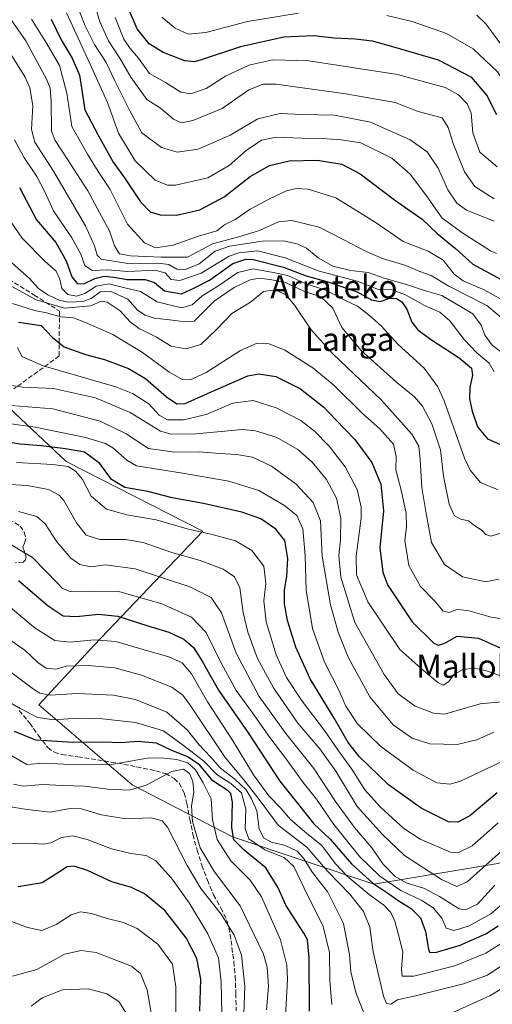
# Model space of a CAD drawing. Units: metres. Extents: x 583206 to 586651, y 4759008 to 4761367.
# Drawn here: x 584250 to 584414, y 4760239 to 4760580 of the extents above; entities that cross this region are included whole.
import ezdxf
from ezdxf.enums import TextEntityAlignment as Align

# ---------------------------------------------------------------- set-up
doc = ezdxf.new("R2010")
doc.units = ezdxf.units.M
doc.header["$MEASUREMENT"] = 0
doc.linetypes.add('DGN Style 3', pattern=[2.307223, 1.648017, -0.659207])
for name, color, linetype, lineweight in [('Arbolado forestal CxS', 92, 'Continuous', 0), ('Curva de nivel maestra', 30, 'Continuous', 30), ('Curva de nivel normal', 30, 'Continuous', 0), ('Pastizal CxS', 92, 'Continuous', 0), ('Senda', 7, 'DGN Style 3', 0), ('Texto cartográfico', 7, 'Continuous', 0)]:
    doc.layers.add(name, color=color, linetype=linetype, lineweight=lineweight)
doc.styles.add('Style-Arial', font='txt')

msp = doc.modelspace()

# ---------------------------------------------------------------- linework, layer by layer
at = {"layer": 'Arbolado forestal CxS', "color": 92, "linetype": 'Continuous', "lineweight": 0}
for points in [[(584415.8561, 4760287.3083, 759.3702), (584372.9551, 4760280.1627, 775.5548), (584324.0895, 4760296.5561, 801.3411), (584289.3021, 4760314.6455, 807.973), (584257.0651, 4760342.3057, 791.4806), (584276.1513, 4760362.9299, 779.967), (584313.7765, 4760402.4831, 754.0167), (584266.5047, 4760426.6023, 752.4532), (584234.8033, 4760456.3089, 737.3771)], [(584234.8033, 4760456.3089, 737.3771), (584266.5047, 4760426.6023, 752.4532), (584313.7765, 4760402.4831, 754.0167), (584276.1513, 4760362.9299, 779.967), (584257.0651, 4760342.3057, 791.4806), (584289.3021, 4760314.6455, 807.973), (584324.0895, 4760296.5561, 801.3411), (584372.9551, 4760280.1627, 775.5548), (584415.8561, 4760287.3083, 759.3702), (584443.5623, 4760296.2415, 767.9773), (584488.2495, 4760285.5199, 774.5662), (584509.7001, 4760285.5195, 783.2596), (584531.1499, 4760292.6659, 789.9658), (584534.7253, 4760317.6805, 788.0286), (584550.8137, 4760330.1873, 784.0276)]]:
    msp.add_polyline3d(points, dxfattribs=at)
at = {"layer": 'Curva de nivel maestra', "color": 30, "linetype": 'Continuous', "lineweight": 30, "flags": 128}
for points, elevation in [([(584415.59, 4760546.7101), (584412.06, 4760553.5201), (584406.91, 4760559.6101), (584395.4, 4760565.6001), (584379.52, 4760570.2001), (584372.51, 4760572.1701), (584366.52, 4760572.9301), (584359.19, 4760573.2501), (584352.18, 4760574.0101), (584341.81, 4760573.6201), (584326.85, 4760570.2301), (584313.19, 4760565.7301), (584310.84, 4760565.0901), (584307.57, 4760565.4401), (584300.09, 4760568.3001), (584295.18, 4760571.2901), (584291.02, 4760576.4701), (584287.93, 4760583.7201)], 650), ([(584261.28, 4760579.7901), (584264.76, 4760572.6401), (584268.52, 4760566.3601), (584271.1, 4760560.4801), (584272.96, 4760548.4101), (584277.53, 4760539.6201), (584282.72, 4760530.3201), (584286.68, 4760524.8401), (584292.15, 4760516.5801), (584295.55, 4760513.1201), (584298.96, 4760512.0801), (584304.62, 4760511.9201), (584312.73, 4760513.7801), (584321.2, 4760518.2601), (584330.22, 4760525.3401), (584336.87, 4760529.1101), (584343.68, 4760530.7901), (584353.48, 4760530.9401), (584361.94, 4760529.6201), (584368.22, 4760526.2401), (584380.11, 4760517.2701), (584389.71, 4760510.5001), (584394.92, 4760505.5301), (584401.26, 4760500.3401), (584407.27, 4760494.9301), (584417.02, 4760489.6901)], 675), ([(584250.29, 4760521.4801), (584256.25, 4760510.3001), (584262.86, 4760502.4401), (584266.43, 4760496.0801), (584268.4, 4760490.5201), (584270.35, 4760488.1301), (584272.76, 4760488.2401), (584276.45, 4760490.0001), (584279.58, 4760490.7901), (584282.96, 4760490.5101), (584287.53, 4760489.6201), (584293.86, 4760489.6701), (584297.03, 4760488.6301), (584300.55, 4760485.7401), (584306.37, 4760484.7001), (584310.9, 4760486.8101), (584316.05, 4760489.4501), (584324.22, 4760495.1401), (584328.64, 4760496.7001), (584331.22, 4760496.5501), (584341.75, 4760493.8701), (584349.52, 4760490.8801), (584357.02, 4760488.8001), (584362.8, 4760486.8601), (584367.24, 4760485.3601), (584372.19, 4760482.5501), (584375.19, 4760482.0401), (584378.53, 4760483.1601), (584380.84, 4760483.0101), (584382.7, 4760481.9401), (584384.4, 4760479.3201), (584386.14, 4760474.9001), (584388.18, 4760472.2401), (584392.62, 4760468.9401), (584402.51, 4760462.5601), (584406.81, 4760458.9301), (584407.17, 4760456.4201), (584406.26, 4760452.4001), (584406.15, 4760448.3101), (584406.98, 4760443.9801), (584408.92, 4760438.6401), (584412.29, 4760434.4001), (584418.64, 4760431.6601)], 700), ([(584249.98, 4760474.9001), (584257.84, 4760473.6601), (584261.76, 4760469.5601), (584265.75, 4760466.2701), (584273.16, 4760463.6201), (584279.77, 4760461.8801), (584288.08, 4760458.8601), (584293.9, 4760455.3401), (584301.18, 4760448.9601), (584304.77, 4760446.5301), (584307.66, 4760446.6801), (584315.39, 4760450.1001), (584329.36, 4760456.2901), (584333.14, 4760456.9901), (584339.07, 4760456.0501), (584347.6, 4760451.7201), (584355.62, 4760445.3901), (584359.82, 4760441.0001), (584366.39, 4760434.1901), (584372.28, 4760426.3001), (584375.36, 4760418.7801), (584376.3, 4760409.5101), (584375.08, 4760396.6601), (584376.05, 4760388.2101), (584377.65, 4760383.9201), (584386.21, 4760371.0901), (584393.8, 4760363.7201), (584395.23, 4760363.0201), (584397.28, 4760363.6001), (584401.85, 4760366.1001), (584409.26, 4760365.3801), (584418.03, 4760361.4601)], 725), ([(584415.72, 4760311.7801), (584406.16, 4760303.8501), (584402.02, 4760301.6901), (584398.86, 4760301.7901), (584389.35, 4760306.5401), (584378.01, 4760314.6301), (584367.85, 4760324.3801), (584364.06, 4760329.2201), (584359.3, 4760337.6401), (584350.95, 4760351.3101), (584345.94, 4760362.3101), (584343.13, 4760371.4801), (584342.03, 4760377.3301), (584342.02, 4760382.1601), (584342.82, 4760386.7701), (584343.21, 4760392.9901), (584342.13, 4760399.2401), (584339.08, 4760403.2001), (584333.9, 4760406.6801), (584327.26, 4760409.0501), (584314.01, 4760412.0301), (584303.22, 4760413.9701), (584294.7, 4760416.1601), (584286.78, 4760417.5901), (584282.18, 4760420.3601), (584278.12, 4760425.8901), (584272.79, 4760429.8101), (584266.19, 4760430.9401), (584257.86, 4760431.9901), (584250.53, 4760432.5601), (584235.6, 4760434.9901)], 750), ([(584249.94, 4760385.4201), (584260.23, 4760376.6001), (584265.41, 4760373.1901), (584270.1, 4760372.8801), (584277.7, 4760373.7201), (584284.3, 4760373.0201), (584294.69, 4760369.7101), (584302.01, 4760367.4601), (584307.17, 4760365.0001), (584310.52, 4760362.1401), (584313.57, 4760357.4001), (584319.24, 4760347.3601), (584329.2, 4760332.9901), (584340.46, 4760315.9101), (584346.88, 4760307.7701), (584352.19, 4760301.0701), (584357.89, 4760295.7801), (584365.21, 4760287.2601), (584372.59, 4760280.5201), (584378.19, 4760276.8601), (584381.44, 4760274.5001), (584385.94, 4760271.7801), (584389.13, 4760268.5601), (584390.85, 4760263.7301), (584391.89, 4760257.6101), (584392.27, 4760256.6401), (584394.36, 4760256.5601), (584402.86, 4760259.0401), (584411.73, 4760262.9701), (584416.07, 4760265.7001)], 775), ([(584350.71, 4760236.1601), (584350.64, 4760254.7601), (584350, 4760260.8701), (584348.79, 4760263.2101), (584342.49, 4760272.8701), (584339.91, 4760278.9401), (584335.62, 4760285.8401), (584328.04, 4760291.9301), (584324.53, 4760295.5501), (584323.82, 4760299.8601), (584324.02, 4760308.6401), (584323.48, 4760311.6301), (584322.55, 4760312.4801), (584317.27, 4760315.9801), (584312.74, 4760321.3601), (584308.54, 4760324.3301), (584303.01, 4760326.4601), (584297.72, 4760329.0701), (584291.19, 4760329.5601), (584285.5, 4760329.1801), (584279.22, 4760329.3401), (584268.8, 4760329.2501), (584255.92, 4760330.0401), (584248.64, 4760333.0901)], 800), ([(584312.73, 4760236.1401), (584313.06, 4760247.3101), (584311.74, 4760254.3801), (584308, 4760261.5401), (584300.65, 4760271.0301), (584293.6, 4760276.8201), (584289.03, 4760279.0101), (584282.32, 4760281.0201), (584273.86, 4760284.8601), (584269.19, 4760286.3901), (584266.86, 4760286.2101), (584264.19, 4760284.5001), (584258.19, 4760280.6201), (584249.86, 4760279.2701)], 825)]:
    msp.add_lwpolyline(points, dxfattribs=dict(at, elevation=elevation))
at = {"layer": 'Curva de nivel normal', "color": 30, "linetype": 'Continuous', "lineweight": 0, "flags": 128}
for points, elevation in [([(584414.6, 4760509.83), (584405.03, 4760513.62), (584401.67, 4760516.04), (584398.63, 4760520.74), (584395.22, 4760528.26), (584391.39, 4760533.88), (584385.57, 4760538.08), (584371.78, 4760544.11), (584359.32, 4760546.57), (584348.22, 4760546.86), (584340.59, 4760547.1), (584332.86, 4760545.35), (584323.19, 4760539.62), (584312.21, 4760534.77), (584304.86, 4760533.81), (584299.52, 4760535.37), (584292.63, 4760540.5), (584288.52, 4760548.11), (584283.35, 4760558.46), (584280.35, 4760564.8), (584276.32, 4760571.1), (584273.08, 4760577.52), (584269.54, 4760586.33)], 665), ([(584275.28, 4760588.87), (584278.15, 4760578.91), (584281.16, 4760572.3), (584285.04, 4760566.33), (584288.85, 4760559.69), (584294.42, 4760552.06), (584299.08, 4760549.01), (584303.68, 4760545.14), (584306.41, 4760543.97), (584310.35, 4760544.78), (584320.46, 4760548.87), (584329.7, 4760555.31), (584334.71, 4760557.35), (584339.1, 4760557.27), (584363.32, 4760553.94), (584380.36, 4760550.97), (584388.36, 4760547.81), (584396.68, 4760545.62), (584398.69, 4760542.33), (584400.43, 4760536.81), (584404.34, 4760526.92), (584407.91, 4760521.89), (584414.59, 4760517.54)], 660), ([(584519.86, 4760587.89), (584510.19, 4760577.97), (584503.28, 4760573.21), (584492.53, 4760568.33), (584485.56, 4760563.46), (584481.76, 4760560.1), (584476.23, 4760556.5), (584472.54, 4760553.42), (584468.74, 4760550.76), (584465.44, 4760550.03), (584459.11, 4760549.98), (584453.46, 4760548.28), (584450.27, 4760547.77), (584445.46, 4760547.25), (584436.55, 4760547.72), (584434.69, 4760548.44), (584431.94, 4760551.07), (584425.98, 4760557.5), (584421.6, 4760564.99), (584411.74, 4760578.19), (584408.65, 4760581.17)], 640), ([(584419.24, 4760474.68), (584412.14, 4760480.61), (584398.93, 4760487.38), (584392.83, 4760491.04), (584388.9, 4760492.44), (584384.02, 4760494.44), (584375.98, 4760496.95), (584370.37, 4760499.29), (584362.36, 4760503.48), (584354.01, 4760507.8), (584344.58, 4760510.04), (584339.94, 4760509.66), (584333.45, 4760506.64), (584326.26, 4760504.4), (584317.13, 4760501.99), (584308.52, 4760497.4), (584299.4, 4760497.43), (584288.75, 4760497.84), (584284.9, 4760498.59), (584283.24, 4760501.36), (584281.46, 4760506.51), (584278.83, 4760511.36), (584273.95, 4760520.34), (584266.87, 4760531.46), (584262.67, 4760537.78), (584261.41, 4760541.07), (584261.32, 4760551.48), (584260.98, 4760555.9), (584259.8, 4760558.77), (584252.53, 4760572.32), (584247.38, 4760579.64)], 685), ([(584254.47, 4760579.83), (584259.65, 4760571.56), (584264.12, 4760563.83), (584266.74, 4760554.2), (584268.42, 4760542.7), (584273.86, 4760533.07), (584277.58, 4760527.06), (584281.66, 4760520.78), (584287.74, 4760508.86), (584293.58, 4760502.37), (584297.38, 4760500.65), (584303.52, 4760501.55), (584312.31, 4760504.64), (584318.66, 4760506.52), (584321.31, 4760508.54), (584325.03, 4760510.43), (584330.21, 4760514.07), (584337.08, 4760517.7), (584342.69, 4760520.41), (584346.16, 4760521.12), (584350.27, 4760520.93), (584359.78, 4760517.89), (584373.8, 4760509.28), (584383.11, 4760502.86), (584391.83, 4760499.42), (584396.92, 4760496.3), (584400.77, 4760491.51), (584403.92, 4760489.16), (584411.19, 4760486.08), (584419.74, 4760481.33)], 680), ([(584266.62, 4760582.07), (584274.62, 4760564.48), (584280.82, 4760550.98), (584284.57, 4760540.31), (584290.3, 4760530.79), (584297.3, 4760524.1), (584301.57, 4760522.36), (584304.34, 4760522.34), (584315.53, 4760524.86), (584322.86, 4760529.15), (584328.79, 4760534.34), (584334.09, 4760537.88), (584339.14, 4760538.99), (584348.08, 4760538.6), (584355.11, 4760538.5), (584361.82, 4760538), (584368.43, 4760537.02), (584379.26, 4760531.67), (584385.54, 4760526.14), (584391.19, 4760518.64), (584396.68, 4760510.84), (584403.78, 4760505.74), (584413.34, 4760499.63), (584415.44, 4760498.69)], 670), ([(584415.65, 4760528.63), (584409.65, 4760533.74), (584407.22, 4760540.5), (584406.68, 4760547.32), (584405.34, 4760550.55), (584402.28, 4760553.58), (584397.7, 4760556.15), (584381.17, 4760560.62), (584350.53, 4760565.39), (584338.05, 4760565.77), (584329.65, 4760563.95), (584321.57, 4760560.12), (584314.91, 4760555.79), (584309.53, 4760553.96), (584306.2, 4760554.55), (584300.87, 4760557.91), (584295.27, 4760561.05), (584291.48, 4760566.27), (584288.58, 4760569.7), (584286.48, 4760572.93), (584283.38, 4760580.41)], 655), ([(584346.86, 4760581.86), (584329.19, 4760579.06), (584314.86, 4760575.2), (584308.76, 4760574.68), (584304.2, 4760576.74), (584299.58, 4760580.47)], 645), ([(584521.3, 4760582.28), (584518.47, 4760578.3), (584515.1, 4760573.34), (584511.85, 4760570.54), (584496.78, 4760562.62), (584487.53, 4760555.56), (584482.86, 4760551.34), (584478.19, 4760546.46), (584470.31, 4760542.31), (584460.68, 4760539.11), (584454.76, 4760537.1), (584447.56, 4760537.58), (584436.57, 4760538.45), (584431, 4760539.94), (584427.71, 4760542.7), (584425.3, 4760544.75), (584424.23, 4760548.05), (584421.3, 4760551.22), (584419.26, 4760556.42), (584415.79, 4760561.59), (584407.32, 4760569.5), (584398.18, 4760574.87), (584386.27, 4760579.04), (584377.53, 4760581.08)], 645), ([(584418.31, 4760463.6), (584413.94, 4760466.89), (584411.4, 4760470.32), (584410.13, 4760473.86), (584407.25, 4760477.7), (584401.03, 4760481.48), (584396.5, 4760484.16), (584390.84, 4760485.76), (584384.3, 4760487.96), (584376.92, 4760490.04), (584370.96, 4760492.08), (584364.94, 4760492.73), (584358.76, 4760494.21), (584353.66, 4760497.11), (584349.72, 4760500.46), (584346.44, 4760502.04), (584341.6, 4760503.01), (584334.35, 4760502.91), (584323.02, 4760501.24), (584318.05, 4760499.42), (584312.54, 4760495.06), (584307.76, 4760493.07), (584304.75, 4760493.27), (584301.96, 4760494.84), (584298.24, 4760495.36), (584287.8, 4760495.18), (584278.55, 4760496.72), (584277.2, 4760498.1), (584276.32, 4760501.26), (584273.21, 4760508.19), (584262.12, 4760527.14), (584255.61, 4760537.27), (584254.47, 4760541.64), (584254.97, 4760549.98), (584253.88, 4760556.04), (584252.28, 4760559.7), (584244.39, 4760572.36)], 690), ([(584414.67, 4760457.66), (584412.95, 4760460.63), (584408.61, 4760464.28), (584404.29, 4760468.85), (584399.33, 4760475.28), (584395.83, 4760478.3), (584390.52, 4760480.69), (584383.91, 4760484.35), (584379.15, 4760486.1), (584374.58, 4760486.17), (584367.18, 4760489.04), (584353.67, 4760492.6), (584342.32, 4760497.1), (584332.76, 4760499.62), (584326.21, 4760498.93), (584322.87, 4760497.69), (584313.19, 4760491.89), (584305.86, 4760489.26), (584302.84, 4760489.65), (584300.77, 4760491.94), (584297.17, 4760492.85), (584287.86, 4760492.46), (584280.83, 4760492.99), (584275.42, 4760492.79), (584272.98, 4760494.49), (584271.52, 4760498.37), (584268.42, 4760504.04), (584262.14, 4760513.41), (584259.13, 4760520.05), (584256.35, 4760525.28), (584251.78, 4760532.05), (584248.61, 4760537.98)], 695), ([(584416.05, 4760416.78), (584409.9, 4760419.32), (584406.3, 4760423.54), (584404.38, 4760427.8), (584397.28, 4760447.63), (584395.09, 4760452.47), (584390.36, 4760458.88), (584381.26, 4760467.29), (584375.51, 4760473.64), (584371.45, 4760477.16), (584367.36, 4760480.44), (584362.65, 4760482.59), (584356.63, 4760485.87), (584349.22, 4760488.24), (584343.19, 4760490.98), (584338.11, 4760492.12), (584331.21, 4760493.36), (584325.94, 4760492.03), (584318.57, 4760487.09), (584313.56, 4760483.98), (584310.14, 4760480.82), (584306.38, 4760479.87), (584297.94, 4760481.96), (584292.17, 4760485.52), (584286.77, 4760486.74), (584281.19, 4760488.12), (584276.81, 4760487.32), (584272.91, 4760484.78), (584270.07, 4760483.9), (584267, 4760484.48), (584265, 4760486.55), (584264.29, 4760489.76), (584263.06, 4760492.56), (584259.24, 4760495.88), (584251.26, 4760503.94), (584247.65, 4760509.16)], 705), ([(584247.7, 4760495.38), (584253.62, 4760490.08), (584256.92, 4760486.56), (584260.08, 4760484.28), (584264.33, 4760482.4), (584267.53, 4760481.76), (584272.19, 4760482), (584275.12, 4760483.11), (584278.22, 4760485.4), (584281.71, 4760485.61), (584287.87, 4760482.81), (584291.14, 4760479.04), (584293.86, 4760477.27), (584296.98, 4760476.28), (584301.37, 4760475.83), (584307.82, 4760474.94), (584310.74, 4760475.27), (584312.79, 4760477.12), (584317.72, 4760482.14), (584324.61, 4760486.89), (584330.19, 4760489.54), (584333.35, 4760490.07), (584337.69, 4760489.48), (584342.42, 4760488.65), (584348.71, 4760485.6), (584354.58, 4760483.64), (584358.81, 4760479.7), (584361.94, 4760473.01), (584368.62, 4760465.04), (584380.95, 4760453.97), (584387.02, 4760448.98), (584389.8, 4760445.75), (584393, 4760439.69), (584396.02, 4760430.62), (584397.06, 4760421.5), (584399, 4760411.79), (584400.9, 4760407.73), (584403.05, 4760406.62), (584405.76, 4760406.01), (584407.96, 4760404.37), (584410.48, 4760402.69), (584411.8, 4760401.32), (584413.52, 4760400.77), (584417.28, 4760401.92)], 710), ([(584416.26, 4760385.85), (584411.77, 4760384.89), (584403.63, 4760386.65), (584397.46, 4760390.87), (584392.9, 4760398.56), (584390.96, 4760409.28), (584389.56, 4760417.64), (584389.07, 4760427.18), (584388.57, 4760431.88), (584386.1, 4760436.02), (584375.46, 4760447.94), (584358.77, 4760463.85), (584351.24, 4760472.16), (584345.66, 4760480.69), (584342.55, 4760484.31), (584338.91, 4760486.06), (584334.77, 4760485.54), (584330.23, 4760481.82), (584323.77, 4760477.9), (584318.61, 4760472.47), (584313.1, 4760467.18), (584307.84, 4760465.6), (584302.82, 4760466.61), (584297.72, 4760469.62), (584291.75, 4760472.66), (584288.64, 4760475.02), (584285.18, 4760478.82), (584280.7, 4760481.8), (584278.63, 4760482.12), (584275.02, 4760480.47), (584265.94, 4760479.76), (584256.03, 4760482.63), (584244.1, 4760489.17)], 715), ([(584418.23, 4760371.95), (584413.64, 4760372.69), (584405.54, 4760374.98), (584401.85, 4760375.3), (584398.9, 4760374.34), (584396.82, 4760374.81), (584394.19, 4760378.08), (584389.16, 4760383.3), (584385.13, 4760390.61), (584383.71, 4760399.2), (584384.24, 4760403.95), (584384.18, 4760408.64), (584382.6, 4760416.24), (584380.58, 4760423.66), (584380.75, 4760428.36), (584379.77, 4760432.56), (584375.1, 4760437.88), (584369.02, 4760443.28), (584359.24, 4760452.91), (584351.81, 4760459.06), (584342.2, 4760465.17), (584336.78, 4760467.34), (584332.55, 4760467.59), (584326.78, 4760465.04), (584314.92, 4760457.4), (584309.43, 4760454.87), (584306.62, 4760455.06), (584302.02, 4760457.61), (584292.9, 4760464.35), (584282.68, 4760470.57), (584273.22, 4760474.77), (584268.98, 4760476.42), (584264.63, 4760476.68), (584259.65, 4760478.08), (584255.55, 4760478.86), (584247.86, 4760481.33)], 720), ([(584249.64, 4760466.06), (584251.18, 4760463), (584258.5, 4760459.78), (584283.67, 4760452.42), (584289.41, 4760450.16), (584295.06, 4760446.55), (584298.66, 4760442.7), (584301.52, 4760441.01), (584307.13, 4760441.06), (584314.93, 4760442.92), (584324.13, 4760446.76), (584331.21, 4760447.75), (584339.2, 4760445.22), (584347.74, 4760440.75), (584352.47, 4760437.16), (584357.51, 4760431.95), (584363.09, 4760424.79), (584367.18, 4760416.86), (584368.56, 4760410.81), (584368.62, 4760406.99), (584366.84, 4760393.85), (584366.92, 4760387.37), (584370.9, 4760378.01), (584382.03, 4760361.48), (584390.28, 4760354.06), (584395.1, 4760349.99), (584397.01, 4760349.16), (584398.86, 4760350.32), (584400.79, 4760352.83), (584403.74, 4760354.57), (584407.78, 4760354.96), (584411.99, 4760354.13), (584422.86, 4760350.31)], 730), ([(584245.29, 4760453.3), (584251.44, 4760452.36), (584262.07, 4760451.85), (584276.57, 4760448.69), (584288.59, 4760443.59), (584299.09, 4760437.05), (584302.78, 4760436.08), (584311.47, 4760436.22), (584327.57, 4760437.69), (584332.06, 4760437.25), (584339.13, 4760435), (584346.65, 4760430.76), (584351.63, 4760426.41), (584356.62, 4760420.41), (584360.09, 4760413.88), (584361.5, 4760406.95), (584361.44, 4760399.55), (584360.88, 4760393.99), (584361.52, 4760386.54), (584366.44, 4760370.86), (584376.51, 4760352.85), (584381.44, 4760346.15), (584387.27, 4760341.87), (584393.6, 4760339.37), (584397.46, 4760339.12), (584409.78, 4760342.61), (584418.44, 4760343.44)], 735), ([(584244.49, 4760446.22), (584261.9, 4760444.82), (584278.26, 4760440.6), (584287.25, 4760436.17), (584294.96, 4760431.08), (584304.05, 4760429.84), (584312.56, 4760430), (584319.55, 4760429.34), (584325.6, 4760429.07), (584331.01, 4760428.09), (584337.53, 4760424.98), (584346.14, 4760418.8), (584352.02, 4760412.42), (584354.52, 4760406.02), (584355.11, 4760393.83), (584357.97, 4760376.94), (584360.62, 4760367.51), (584364.1, 4760358.77), (584371.6, 4760345.1), (584379.62, 4760335.43), (584386.29, 4760330.74), (584392.33, 4760328.78), (584401.78, 4760328.56), (584408.62, 4760330.22), (584414.48, 4760332.85)], 740), ([(584418.76, 4760323.39), (584402.98, 4760315.89), (584399.45, 4760314.77), (584394.82, 4760315.27), (584386.59, 4760319.71), (584375.42, 4760327.88), (584367.31, 4760335.76), (584363.24, 4760341.88), (584360.9, 4760347.41), (584355.93, 4760357.12), (584351.8, 4760368.76), (584349.53, 4760381.98), (584349.24, 4760393.98), (584348.39, 4760403.26), (584346.34, 4760407.84), (584342.02, 4760411.31), (584333.14, 4760416.6), (584322.77, 4760419.84), (584306.76, 4760422.58), (584290.86, 4760425.14), (584287.44, 4760427.04), (584282.58, 4760431.3), (584280.14, 4760432.8), (584273.17, 4760434.96), (584255.71, 4760438.5), (584238.85, 4760440.81)], 745), ([(584249.3, 4760426.28), (584261.83, 4760425.51), (584267.14, 4760424.91), (584269.75, 4760423.22), (584272.07, 4760420.31), (584275.17, 4760414.56), (584280.44, 4760410.14), (584287.46, 4760408.13), (584297.57, 4760406.42), (584308.3, 4760403.23), (584317.02, 4760401.34), (584325.14, 4760399.13), (584330.79, 4760395.77), (584334.9, 4760390.3), (584335.54, 4760384.31), (584334.86, 4760378.34), (584335.66, 4760371.08), (584339.15, 4760359.61), (584342.79, 4760351.74), (584348.15, 4760343.6), (584355.92, 4760333.36), (584360.7, 4760326.32), (584365.4, 4760319.98), (584369.9, 4760312.87), (584375.25, 4760306.86), (584383.38, 4760299.5), (584389.05, 4760295.74), (584399.46, 4760291.32), (584402.24, 4760291.11), (584407.05, 4760293.49), (584416.02, 4760301.42)], 755), ([(584417.12, 4760291.61), (584410.75, 4760285.83), (584405.31, 4760280.97), (584401.66, 4760279.42), (584396.37, 4760281.82), (584383.56, 4760290.1), (584375.95, 4760297.4), (584367.25, 4760307.14), (584359.84, 4760319.33), (584354.27, 4760327.02), (584346.63, 4760336), (584338.2, 4760348.18), (584332.74, 4760358.41), (584329.37, 4760367.46), (584327.79, 4760374.26), (584326.56, 4760382.84), (584324.78, 4760386.6), (584320.8, 4760389.25), (584312.84, 4760392.29), (584303.01, 4760395.13), (584293.14, 4760398.59), (584287, 4760399.6), (584278.18, 4760399.57), (584273.38, 4760401.08), (584270.04, 4760405.38), (584265.69, 4760413.13), (584264.08, 4760414.92), (584260.36, 4760416.93), (584252.96, 4760418.23), (584245.02, 4760418.8)], 760), ([(584414.85, 4760279.81), (584408.83, 4760273.28), (584404.69, 4760271.33), (584402.48, 4760271.59), (584395.76, 4760275.88), (584390.55, 4760278.67), (584384.18, 4760280.63), (584380.33, 4760282.78), (584376.05, 4760287.17), (584372.31, 4760292.76), (584366.24, 4760299.85), (584359.76, 4760308.85), (584352.24, 4760320.28), (584342.54, 4760332.36), (584333.3, 4760345.18), (584325.27, 4760360.2), (584320.2, 4760374.14), (584316.7, 4760379.44), (584309.29, 4760383.19), (584290.37, 4760389.47), (584280.12, 4760390.81), (584274.98, 4760390.13), (584271.15, 4760390.88), (584268.06, 4760393.09), (584263.28, 4760398.72), (584259.22, 4760404.99), (584256.31, 4760407.5), (584250.02, 4760409.33)], 765), ([(584244.55, 4760399.5), (584254.81, 4760393.39), (584263.63, 4760384.29), (584265.25, 4760382.66), (584267.88, 4760381.6), (584274.92, 4760381.7), (584284.76, 4760381.54), (584299.58, 4760377.28), (584309.86, 4760372.66), (584314.89, 4760367.36), (584319.41, 4760358.08), (584325.27, 4760347.32), (584330.95, 4760339.58), (584336.94, 4760330.96), (584342.55, 4760323.67), (584348.54, 4760315.42), (584353.15, 4760309.6), (584359.1, 4760300.86), (584368.17, 4760289.64), (584375.11, 4760283), (584382.36, 4760278), (584389.56, 4760274.54), (584393.47, 4760271.99), (584396.46, 4760268.35), (584398.02, 4760264.91), (584400.7, 4760264.1), (584405.78, 4760265.62), (584413.53, 4760269.88), (584416.71, 4760272.72)], 770), ([(584243.52, 4760378.97), (584255.76, 4760368.88), (584262.53, 4760364.54), (584267.83, 4760364.01), (584276.19, 4760364.84), (584283.67, 4760364.27), (584293.43, 4760361.38), (584302, 4760358.9), (584306.63, 4760356.8), (584309.88, 4760353.02), (584315.34, 4760343.36), (584324, 4760330.12), (584331.28, 4760318.06), (584336.64, 4760310.76), (584340.74, 4760306.52), (584344.16, 4760302.61), (584349.7, 4760297.85), (584354.93, 4760293.62), (584359.66, 4760287.28), (584363.72, 4760282.95), (584371.38, 4760276.57), (584376.44, 4760272.88), (584378.85, 4760270.38), (584380.22, 4760267.34), (584381.47, 4760262.58), (584383.01, 4760256.79), (584382.57, 4760250.68), (584382.84, 4760248.29), (584386.85, 4760248.3), (584401.03, 4760251.9), (584411.75, 4760256.24), (584418.27, 4760260.44)], 780), ([(584245.14, 4760366.06), (584252.18, 4760361.2), (584256.71, 4760356.97), (584259.57, 4760355.02), (584262.95, 4760354.7), (584266.53, 4760355.69), (584274.03, 4760355.93), (584283.34, 4760355.1), (584292.6, 4760352.63), (584303.02, 4760348.43), (584306.9, 4760345.61), (584309.38, 4760342.22), (584321.53, 4760324.1), (584327.99, 4760316.31), (584333.59, 4760309.08), (584339.87, 4760300.64), (584349.76, 4760293), (584357.01, 4760284.54), (584364.52, 4760276.88), (584369.36, 4760270.7), (584371.6, 4760265.27), (584372.79, 4760256.75), (584376.31, 4760241.43), (584377.37, 4760238.82), (584378.86, 4760238.64), (584381.18, 4760240.06), (584387.86, 4760241.62), (584404.06, 4760245.64), (584412.32, 4760248.66), (584419.06, 4760253.12)], 785), ([(584370.75, 4760232.32), (584366.72, 4760242.64), (584365.02, 4760249.86), (584364.56, 4760255.69), (584362.47, 4760266.56), (584357.07, 4760277.38), (584351.71, 4760284.24), (584348.62, 4760289.22), (584346.38, 4760291.65), (584342.27, 4760293.59), (584337.59, 4760294.7), (584334.82, 4760296.28), (584333.24, 4760299.36), (584332.46, 4760305.58), (584330.61, 4760309.73), (584328.79, 4760312.91), (584324.9, 4760316.6), (584319.92, 4760320.36), (584316.42, 4760324.31), (584312.55, 4760328.5), (584308.41, 4760333.69), (584301.33, 4760339.72), (584290.48, 4760344.18), (584282.91, 4760345.7), (584270.23, 4760346.24), (584260.97, 4760345.7), (584257.41, 4760346.34), (584255.12, 4760347.73), (584244.98, 4760355.38)], 790), ([(584241.54, 4760346.19), (584250.53, 4760341), (584256.62, 4760337.96), (584262.24, 4760337.15), (584270.51, 4760337.69), (584279.08, 4760337.48), (584290.42, 4760336.18), (584300.18, 4760333.34), (584307.13, 4760328.23), (584314.09, 4760322.8), (584318.64, 4760318.15), (584323.44, 4760315.1), (584327.19, 4760311.82), (584328.68, 4760306.14), (584328.4, 4760299.35), (584329.76, 4760295.87), (584335.2, 4760292.08), (584341.94, 4760289.44), (584345.29, 4760286.28), (584348.69, 4760279.03), (584355.46, 4760265.49), (584357.63, 4760256.52), (584357.74, 4760246.69), (584358.46, 4760238.45)], 795), ([(584342.13, 4760229.91), (584343.12, 4760247.24), (584342.91, 4760252.07), (584340.72, 4760260.88), (584334.1, 4760275.75), (584330.11, 4760281.62), (584323.43, 4760288.29), (584318.8, 4760295.6), (584317.1, 4760302.45), (584316.7, 4760309.76), (584313.94, 4760315.24), (584311.25, 4760319.79), (584308.58, 4760322.18), (584304.74, 4760323.37), (584300.41, 4760323.82), (584295.17, 4760323.98), (584282.21, 4760321.67), (584265.67, 4760321.8), (584258.73, 4760322.1), (584252.82, 4760321.6), (584245.51, 4760325.96)], 805), ([(584335.81, 4760236.61), (584336.51, 4760244.77), (584336.03, 4760251.48), (584334.82, 4760255.96), (584326.72, 4760272.71), (584317.82, 4760284.45), (584312.91, 4760292.82), (584310.16, 4760301.94), (584309.84, 4760307.28), (584310.62, 4760312.02), (584310.3, 4760315.74), (584309.11, 4760318.52), (584307.04, 4760320.05), (584303.04, 4760319.18), (584294.18, 4760314.49), (584288.31, 4760312.73), (584280.89, 4760313.08), (584272.86, 4760314.17), (584265.19, 4760314.33), (584258.45, 4760314.69), (584251.53, 4760314.1), (584248.26, 4760314.8)], 810), ([(584327.92, 4760235.26), (584328.36, 4760244.87), (584327.13, 4760255.6), (584324.62, 4760262.54), (584320.08, 4760269.76), (584313.13, 4760278.66), (584308.34, 4760286.62), (584301.59, 4760299.87), (584299.71, 4760302.16), (584295.85, 4760303.16), (584287.12, 4760302.76), (584278.68, 4760304.2), (584271.82, 4760306.31), (584267.87, 4760306.35), (584260.91, 4760305.1), (584252.97, 4760306.08), (584245.71, 4760307.16)], 815), ([(584320.5, 4760229.78), (584320.15, 4760246.31), (584319.25, 4760254.64), (584315.54, 4760262.98), (584309.07, 4760273.66), (584302.93, 4760282.21), (584297.54, 4760288.29), (584294.16, 4760290.15), (584288.85, 4760290.76), (584282.16, 4760292.4), (584273.75, 4760295.6), (584268.83, 4760296.89), (584264.86, 4760296.36), (584261.19, 4760294.46), (584258.53, 4760293.99), (584254.11, 4760294.43), (584246.85, 4760294.13)], 820), ([(584304.45, 4760233.9), (584304.39, 4760244.64), (584303.24, 4760252.52), (584298.26, 4760259.38), (584291.07, 4760264.84), (584286.37, 4760266.9), (584280.69, 4760268.25), (584275.24, 4760270.02), (584271.43, 4760270.55), (584268.16, 4760269.54), (584263.04, 4760266.21), (584258.08, 4760264.13), (584253.1, 4760265.2), (584246.62, 4760267.61)], 830), ([(584247.87, 4760248.32), (584256.37, 4760250.6), (584265.92, 4760255.94), (584271.66, 4760257.21), (584276.86, 4760256.56), (584289.03, 4760251.81), (584292.16, 4760249.28), (584294.49, 4760243.61), (584296.9, 4760229.58)], 835), ([(584419.19, 4760245.24), (584413.09, 4760241.51), (584400.32, 4760235.75)], 790), ([(584287.8, 4760234.56), (584284.68, 4760239.58), (584280.56, 4760242.24), (584274.18, 4760243.92), (584265.25, 4760243.53), (584258.11, 4760240.81), (584254.33, 4760237.94)], 840)]:
    msp.add_lwpolyline(points, dxfattribs=dict(at, elevation=elevation))
at = {"layer": 'Pastizal CxS', "color": 92, "linetype": 'Continuous', "lineweight": 0}
for points in [[(584234.8033, 4760456.3089, 737.3771), (584266.5047, 4760426.6023, 752.4532), (584313.7765, 4760402.4831, 754.0167), (584276.1513, 4760362.9299, 779.967), (584257.0651, 4760342.3057, 791.4806), (584289.3021, 4760314.6455, 807.973), (584324.0895, 4760296.5561, 801.3411), (584372.9551, 4760280.1627, 775.5548), (584415.8561, 4760287.3083, 759.3702), (584443.5623, 4760296.2415, 767.9773), (584488.2495, 4760285.5199, 774.5662), (584509.7001, 4760285.5195, 783.2596), (584531.1499, 4760292.6659, 789.9658), (584534.7253, 4760317.6805, 788.0286), (584550.8137, 4760330.1873, 784.0276), (584582.9883, 4760314.1055, 799.4843), (584613.3761, 4760305.1713, 805.415), (584641.9761, 4760319.4653, 801.358), (584668.0977, 4760307.6733, 809.9111), (584697.3889, 4760294.4501, 819.0328), (584767.1021, 4760283.7281, 792.1375)], [(584234.8033, 4760456.3089, 737.3771), (584266.5047, 4760426.6023, 752.4532), (584313.7765, 4760402.4831, 754.0167), (584276.1513, 4760362.9299, 779.967), (584257.0651, 4760342.3057, 791.4806), (584289.3021, 4760314.6455, 807.973), (584324.0895, 4760296.5561, 801.3411), (584372.9551, 4760280.1627, 775.5548), (584415.8561, 4760287.3083, 759.3702), (584443.5623, 4760296.2415, 767.9773), (584488.2495, 4760285.5199, 774.5662), (584509.7001, 4760285.5195, 783.2596), (584531.1499, 4760292.6659, 789.9658), (584534.7253, 4760317.6805, 788.0286), (584550.8137, 4760330.1873, 784.0276)]]:
    msp.add_polyline3d(points, dxfattribs=at)
at = {"layer": 'Senda', "color": 7, "linetype": 'DGN Style 3', "lineweight": 0}
for points in [[(584242.6835, 4760492.2033, 730.268), (584255.3835, 4760484.2657, 745.4109), (584264.1147, 4760478.7095, 740.1467), (584264.0835, 4760463.1749, 739.8842), (584248.3501, 4760451.7301, 750.0634)], [(584246.6601, 4760406.5101, 769.4349), (584250.5101, 4760404.2301, 768.7083), (584251.9801, 4760402.1401, 768.5413), (584252.5601, 4760399.8201, 769.183), (584252.0701, 4760398.3601, 769.7913), (584251.4701, 4760396.8701, 770.4756), (584252.1001, 4760395.1701, 770.9916), (584252.6301, 4760393.4201, 771.4799), (584252.3301, 4760392.4001, 771.9825), (584251.6001, 4760391.7501, 772.6171), (584248.7701, 4760391.5201, 774.0583)], [(584250.1901, 4760340.3901, 800.5104), (584253.8401, 4760335.9501, 804.4865), (584256.8401, 4760331.7201, 811.8158), (584260.1101, 4760327.5001, 818.8658), (584262.3801, 4760325.8601, 821.9499), (584264.9601, 4760325.0501, 823.1859), (584270.5501, 4760324.3001, 823.0926), (584277.3601, 4760323.2201, 818.5113), (584284.1801, 4760322.1201, 817.5272), (584290.8401, 4760320.8601, 813.9685), (584290.8801, 4760320.8501, 813.9479), (584297.4901, 4760319.4301, 817.6317), (584300.8201, 4760318.4801, 818.7835), (584303.8801, 4760316.8301, 819.2633), (584305.6201, 4760315.1501, 819.5235), (584307.3701, 4760311.7701, 819.274), (584308.2401, 4760308.1701, 821.373), (584309.2501, 4760302.7501, 823.0076), (584310.3501, 4760297.3501, 816.9767), (584311.7901, 4760292.0101, 813.7645), (584313.2201, 4760287.3901, 813.1577), (584313.4201, 4760286.7301, 813.2271), (584315.3501, 4760281.5601, 813.8878), (584317.4601, 4760276.4901, 814.9876), (584320.0001, 4760271.9801, 816.9964), (584322.2601, 4760267.3401, 820.5575), (584323.2301, 4760262.8001, 818.9276), (584323.8601, 4760258.1901, 820.0178), (584324.5101, 4760253.2401, 820.3177), (584325.0101, 4760248.2701, 820.0915), (584325.1901, 4760242.2801, 819.2223), (584325.3301, 4760236.3001, 818.9444)]]:
    msp.add_polyline3d(points, dxfattribs=at)

# ---------------------------------------------------------------- texts
at = {"layer": 'Texto cartográfico', "color": 7, "linetype": 'Continuous', "lineweight": 0, "style": 'Style-Arial'}
for s, p in [('Arrateko', (584359.1687, 4760487.1411)), ('Langa', (584364.6225, 4760468.921)), ('Malloberri', (584413.7127, 4760355.6901))]:
    msp.add_text(s, height=8, dxfattribs=at).set_placement(p, align=Align.MIDDLE_CENTER)

doc.saveas('drawing.dxf')
